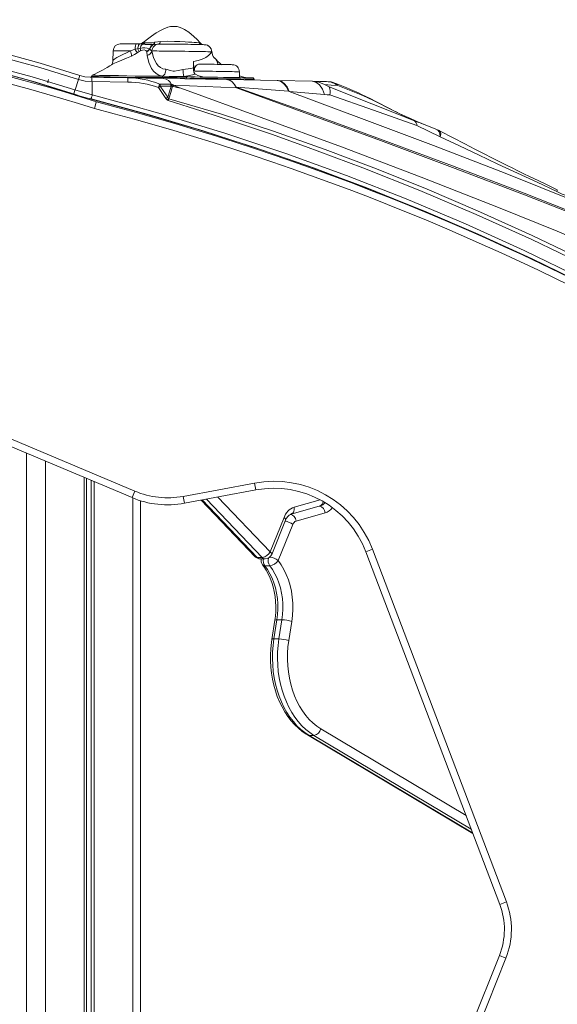
# Model space of a CAD drawing. Units: millimetres. Extents: x -11806 to 23313, y -4730 to 6761.
# Drawn here: x 21825 to 22207, y 6048 to 6747 of the extents above; entities that cross this region are included whole.
import ezdxf

# ---------------------------------------------------------------- set-up
doc = ezdxf.new("R2010")
doc.units = ezdxf.units.MM

msp = doc.modelspace()

# ---------------------------------------------------------------- linework, layer by layer
at = {"color": 7, "linetype": 'Continuous', "lineweight": 15}
for p, q in [((21921.29, 6730.57), (21925.31, 6731.23)), ((21891.62, 6724.56), (21891.52, 6717.12)), ((21903.91, 6724.52), (21907.21, 6725.61)), ((21907.21, 6725.61), (21909.22, 6726.03)), ((21909.22, 6726.03), (21910.9, 6726.27)), ((21911.16, 6724.61), (21910.21, 6724.07)), ((21910.66, 6729.4), (21910.56, 6729.4)), ((21912.45, 6729.2), (21910.66, 6729.4)), ((21912.95, 6730.41), (21912.95, 6730.42)), ((21913.62, 6730.54), (21913.69, 6730.55)), ((21913.69, 6730.55), (21914.69, 6730.3)), ((21917.57, 6725.87), (21917.82, 6725.74)), ((21917.82, 6725.74), (21919.24, 6724.4)), ((21919.24, 6724.4), (21919.27, 6724.3)), ((21919.27, 6724.4), (21919.27, 6724.3)), ((21920.63, 6729.06), (21920.25, 6729.04)), ((21923.63, 6729.32), (21920.63, 6729.06)), ((21920.98, 6730.49), (21921.29, 6730.57)), ((21910.21, 6724.07), (21908.79, 6723.13)), ((21915.55, 6723.89), (21915.49, 6724.12)), ((21915.95, 6721.23), (21915.55, 6723.89)), ((21915.96, 6721.14), (21915.95, 6721.23)), ((21948.65, 6712.51), (21948.71, 6716.92)), ((21866.97, 6704.11), (21864.6, 6696.88)), ((21867.91, 6706.96), (21866.97, 6704.11)), ((21876.56, 6705.7), (21875.35, 6705.72)), ((21876.16, 6706.23), (21876.15, 6705.7)), ((21876.52, 6702.7), (21876.56, 6705.7)), ((21876.56, 6705.7), (21902.09, 6705.35)), ((21876.56, 6705.7), (21876.56, 6705.7)), ((21902.09, 6705.35), (21902.05, 6702.35)), ((21902.09, 6705.35), (21927.44, 6704.9)), ((21926.54, 6706.49), (21926.57, 6706.49)), ((21927.44, 6704.9), (21927.65, 6704.9)), ((21927.65, 6704.9), (21972.3, 6704.11)), ((21941.86, 6706.36), (21944.28, 6706.25)), ((21972.69, 6704.1), (21972.53, 6704.1)), ((21972.61, 6704.1), (22008.26, 6703.45)), ((21981.38, 6705.82), (21981.43, 6709.6)), ((21990.27, 6705.37), (21990.24, 6705.38)), ((21991.75, 6703.75), (21991.76, 6704.35)), ((22008.85, 6703.44), (22008.35, 6703.45)), ((22008.76, 6703.45), (22033.09, 6703)), ((21864.55, 6696.72), (21863.62, 6693.87)), ((21864.55, 6696.72), (21864.6, 6696.88)), ((21876.8, 6693.24), (21864.55, 6696.72)), ((21876.8, 6702.7), (21876.52, 6702.7)), ((21902.05, 6702.35), (21876.8, 6702.7)), ((21876.8, 6702.7), (21876.8, 6693.24)), ((21923.8, 6698.57), (21924.7, 6700.95)), ((21929.13, 6690.63), (21923.8, 6698.57)), ((21924.7, 6700.95), (21932.36, 6700.82)), ((21925.66, 6698.75), (21925.17, 6699.49)), ((21925.17, 6699.49), (21925.88, 6699.48)), ((21925.66, 6698.75), (21925.88, 6699.48)), ((21930.5, 6691.55), (21925.66, 6698.75)), ((21925.88, 6699.48), (21932.83, 6699.35)), ((21933.24, 6700.72), (21932.36, 6700.82)), ((21933.32, 6699.46), (21932.83, 6699.35)), ((21934.69, 6700.18), (21934.42, 6700.31)), ((21934.69, 6700.18), (21979.35, 6698.26)), ((21978.84, 6699.24), (21979.1, 6698.74)), ((21979.15, 6698.68), (21979.35, 6698.26)), ((22043.26, 6702.68), (22042.96, 6702.7)), ((22045.14, 6698.88), (22105.85, 6674.9)), ((22050.01, 6701.27), (22049.93, 6701.29)), ((21865.6, 6693.21), (21865.59, 6693.17)), ((21870.94, 6691.65), (21870.88, 6691.6)), ((21929.13, 6690.63), (21930.5, 6691.55)), ((21930.38, 6689.45), (21931.03, 6690.68)), ((21930.88, 6689.25), (21930.38, 6689.45)), ((21931.28, 6690.56), (21930.88, 6689.25)), ((21931.28, 6690.56), (21931.03, 6690.68)), ((22016.36, 6695.85), (22016.84, 6695.67)), ((22016.84, 6695.67), (22041.94, 6693.54)), ((22105.85, 6674.9), (22108.98, 6673.65)), ((22124.13, 6663.41), (22107.4, 6671.46)), ((22121.68, 6668.62), (22110.37, 6673.13)), ((22112.05, 6672.48), (22110.54, 6673.11)), ((22123.8, 6667.56), (22124.05, 6667.29)), ((21905.11, 6407.34), (21782.15, 6459.16)), ((21784.09, 6463.77), (21907.05, 6411.95)), ((21871.03, 6421.7), (21871.03, 4962.02)), ((21872.74, 6420.98), (21872.74, 4962.02)), ((21875.99, 6419.61), (21875.99, 4962.02)), ((21878.13, 6418.71), (21878.13, 4962.02)), ((21941.36, 6408.25), (21992.07, 6417.72)), ((21992.07, 6417.72), (21992.99, 6412.8)), ((21907.05, 6411.95), (21905.11, 6407.34)), ((21992.99, 6412.8), (21942.28, 6403.34)), ((21911.01, 4962.02), (21911.01, 6405.18)), ((21941.36, 6408.25), (21942.28, 6403.34)), ((21954.14, 6405.55), (21992.56, 6365.43)), ((22018.09, 6395.7), (22038.67, 6401.49)), ((22042.23, 6396.5), (22021.65, 6390.7)), ((22003.24, 6368.89), (22013.13, 6393.26)), ((22004.34, 6367.01), (22014.23, 6391.38)), ((22019.27, 6388.29), (22008.89, 6362.71)), ((22075.94, 6370.64), (22071.26, 6368.87)), ((22166.41, 6118.61), (22071.26, 6368.87)), ((22075.94, 6370.64), (22171.09, 6120.38)), ((21994.07, 6364.87), (21997.6, 6364.87)), ((21996.17, 6363.89), (21999.71, 6363.89)), ((21999.45, 6359), (22002.98, 6359)), ((22006.57, 6320.29), (22004.42, 6306.72)), ((22008.06, 6320.6), (22005.9, 6307.03)), ((22008.06, 6320.6), (22011.59, 6320.6)), ((22009.44, 6307.03), (22011.59, 6320.6)), ((22018.58, 6319.5), (22016.42, 6305.93)), ((22005.9, 6307.03), (22009.44, 6307.03)), ((22029.66, 6238.91), (22147.31, 6168.84)), ((22030.84, 6238.59), (22034.38, 6238.59)), ((22171.09, 6120.38), (22166.41, 6118.61)), ((22119.5, 5965.32), (22166.12, 6082.33)), ((22170.77, 6080.48), (22166.12, 6082.33)), ((22170.77, 6080.48), (22124.15, 5963.47))]:
    msp.add_line(p, q, dxfattribs=at)
at = {"color": 8, "linetype": 'Continuous', "lineweight": 15}
for p, q in [((21926.82, 6705.5), (21926.81, 6704.91)), ((21943.46, 6705.26), (21943.45, 6704.62)), ((21870.76, 6691.12), (21870.88, 6691.6)), ((21830.05, 6438.98), (21830.05, 4962.02)), ((21843.53, 6433.29), (21843.53, 4962.02)), ((21905.62, 6407.12), (21905.62, 4962.02)), ((21954.96, 6405.7), (21994.07, 6364.87)), ((21997.6, 6364.87), (21957.96, 6406.26)), ((21966.01, 6407.77), (22003.24, 6368.89)), ((22020.27, 6400.51), (22038.81, 6405.73)), ((22039.28, 6243.2), (22142.39, 6181.8)), ((22030.84, 6238.59), (22147.12, 6169.35)), ((22146.09, 6172.07), (22034.38, 6238.59))]:
    msp.add_line(p, q, dxfattribs=at)
at = {"color": 7, "linetype": 'Continuous', "lineweight": 15, "flags": 128}
for points in [[(21865.6, 6693.21), (21836.63, 6702.21), (21807.36, 6710.25), (21777.82, 6717.38), (21748.06, 6723.63), (21718.12, 6729.04), (21688.03, 6733.66), (21651.75, 6738.2), (21615.33, 6741.71), (21578.8, 6744.24), (21542.21, 6745.87), (21505.56, 6746.63)], [(21865.59, 6693.17), (21833.12, 6703.18), (21800.28, 6712), (21767.12, 6719.68), (21733.71, 6726.28), (21700.08, 6731.86), (21666.27, 6736.46), (21626.26, 6740.71), (21586.11, 6743.77), (21545.87, 6745.7), (21505.56, 6746.58)], [(21953.81, 6729.95), (21953.46, 6730.31), (21951.33, 6732.47), (21948.89, 6734.78), (21945.42, 6737.66), (21942.27, 6739.74), (21940.85, 6740.46), (21939.23, 6741.12), (21937.11, 6741.68), (21934.61, 6741.9), (21932.36, 6741.7), (21930.45, 6741.25), (21927.67, 6740.22), (21925.25, 6739.01), (21922.26, 6737.23), (21918.91, 6734.96), (21916.1, 6732.91), (21913.84, 6731.2), (21912.9, 6730.49)], [(21863.62, 6693.87), (21832.23, 6703.49), (21800.51, 6712), (21768.51, 6719.44), (21736.3, 6725.87), (21703.9, 6731.33)], [(21864.55, 6696.72), (21834.23, 6706.04), (21803.05, 6714.45), (21771.01, 6721.97), (21738.11, 6728.58), (21704.35, 6734.3)], [(21866.97, 6704.11), (21839.65, 6712.58), (21811.63, 6720.34), (21782.92, 6727.36), (21753.52, 6733.65)], [(21754.11, 6736.59), (21782.86, 6730.45), (21811.44, 6723.48), (21839.8, 6715.66), (21867.91, 6706.96)], [(21925.31, 6731.23), (21930.18, 6731.3), (21935.35, 6731.23), (21939.05, 6731.09), (21942.81, 6730.89), (21945.24, 6730.73), (21947.61, 6730.57), (21949.29, 6730.46), (21950.8, 6730.37), (21952.64, 6730.28), (21952.89, 6730.28)], [(21908.1, 6729.43), (21907.96, 6729.37), (21907.81, 6729.17), (21907.68, 6728.83), (21907.55, 6728.38), (21907.44, 6727.81), (21907.34, 6727.14), (21907.27, 6726.4), (21907.21, 6725.61)], [(21908.1, 6729.43), (21908.41, 6729.43), (21908.72, 6729.42), (21909.03, 6729.42), (21909.34, 6729.42), (21909.65, 6729.41), (21909.95, 6729.41), (21910.26, 6729.41), (21910.56, 6729.4)], [(21910.66, 6729.4), (21910.43, 6729.34), (21910.2, 6729.16), (21909.99, 6728.86), (21909.79, 6728.46), (21909.6, 6727.97), (21909.45, 6727.39), (21909.31, 6726.74), (21909.22, 6726.03)], [(21912.88, 6730.49), (21912.43, 6730.15), (21911.76, 6729.79), (21911.15, 6729.58), (21910.68, 6729.46), (21910.38, 6729.42), (21910.24, 6729.4), (21910.14, 6729.4), (21910.09, 6729.39), (21910.1, 6729.39)], [(21915.49, 6724.12), (21915.44, 6724.24), (21915.38, 6724.35), (21915.24, 6724.54), (21914.9, 6724.84), (21913.74, 6725.21), (21912.53, 6725.1), (21911.16, 6724.61)], [(21914.69, 6730.3), (21914.74, 6730.28), (21914.86, 6730.24), (21915.34, 6730.14), (21917.77, 6730.09), (21919.29, 6730.21), (21920.98, 6730.49)], [(21961.61, 6723.81), (21961.05, 6723.83), (21960.13, 6723.87), (21958.85, 6723.9), (21957.24, 6723.94), (21955.32, 6723.98), (21953.15, 6724.03), (21950.74, 6724.07), (21948.15, 6724.12), (21945.41, 6724.16), (21942.59, 6724.2), (21939.73, 6724.24), (21936.87, 6724.28), (21934.08, 6724.31), (21931.4, 6724.34), (21928.87, 6724.37), (21926.55, 6724.39), (21924.48, 6724.4), (21922.68, 6724.41), (21921.2, 6724.41), (21920.05, 6724.41), (21919.27, 6724.4)], [(21919.27, 6724.3), (21920.37, 6719.83), (21921.25, 6717.65), (21922.4, 6715.6), (21923.71, 6713.95), (21925.38, 6712.58), (21926.9, 6711.85), (21928.69, 6711.45), (21929.18, 6711.4)], [(21924.06, 6729.32), (21923.78, 6729.32), (21923.41, 6729.32)], [(21924.23, 6729.32), (21924.91, 6729.33), (21925.93, 6729.33), (21927.26, 6729.33), (21928.87, 6729.32), (21930.73, 6729.31), (21932.81, 6729.29), (21935.04, 6729.27), (21937.4, 6729.24), (21939.81, 6729.21), (21942.24, 6729.17), (21944.63, 6729.14), (21946.92, 6729.1), (21949.08, 6729.06), (21951.04, 6729.02), (21952.77, 6728.99), (21954.24, 6728.95), (21955.4, 6728.92), (21956.23, 6728.89), (21956.72, 6728.87)], [(21908.79, 6723.13), (21906.75, 6721.87), (21904.61, 6720.75)], [(21926.57, 6706.49), (21924.11, 6707.19), (21922.2, 6708.36), (21920.42, 6710.02), (21918.91, 6712.04), (21916.95, 6716.33), (21915.96, 6721.14)], [(21948.71, 6716.92), (21952.05, 6717.58), (21954.99, 6718.63), (21957.52, 6719.9), (21959.47, 6721.21), (21960.88, 6722.57), (21961.61, 6723.81)], [(21891.49, 6717.11), (21891.51, 6716.87), (21891.31, 6715.88), (21890.98, 6715.19), (21890.69, 6714.78), (21890.52, 6714.6), (21890.52, 6714.61)], [(21890.97, 6714.87), (21890.77, 6714.76), (21890.72, 6714.73)], [(21926.57, 6706.49), (21927.04, 6706.65), (21927.5, 6706.97), (21927.93, 6707.45), (21928.31, 6708.06), (21928.64, 6708.79), (21928.9, 6709.6), (21929.08, 6710.49), (21929.18, 6711.4)], [(21929.18, 6711.4), (21930.14, 6711.24), (21932.16, 6710.63), (21934.27, 6710.09), (21935.35, 6710.03), (21937.83, 6710.47), (21940.32, 6711.13), (21941.24, 6711.27)], [(21948.65, 6712.51), (21948.75, 6710.81), (21949.12, 6709.3), (21949.76, 6708.22), (21950.2, 6707.85)], [(21953.18, 6715.03), (21954.28, 6715.03), (21955.69, 6715.02), (21957.36, 6715.01), (21959.25, 6714.99), (21961.3, 6714.97), (21963.44, 6714.94), (21965.61, 6714.91), (21967.73, 6714.88), (21969.75, 6714.84), (21971.59, 6714.81), (21973.21, 6714.78), (21974.54, 6714.75), (21975.55, 6714.72), (21976.2, 6714.69), (21976.25, 6714.69)], [(21845.16, 6701.85), (21845.48, 6703.51), (21845.8, 6704.1)], [(21876.52, 6702.7), (21871.69, 6703.05), (21866.97, 6704.11)], [(21867.91, 6706.96), (21871.58, 6706.05), (21875.35, 6705.72)], [(21876.8, 6707.12), (21877.39, 6707.15), (21879.1, 6707.15), (21881.91, 6707.13), (21885.58, 6707.09), (21890.22, 6707.01), (21895.41, 6706.9), (21901.31, 6706.77), (21907.38, 6706.64), (21913.84, 6706.53), (21920.17, 6706.47), (21926.54, 6706.49)], [(21941.86, 6706.36), (21938.62, 6706.31), (21935.03, 6706.29), (21931.4, 6706.37), (21927.6, 6706.48), (21926.57, 6706.49)], [(21950.2, 6707.85), (21944.64, 6706.71), (21941.86, 6706.36)], [(21944.28, 6706.25), (21946.87, 6706.12), (21949.95, 6706.01), (21953.52, 6705.92), (21957.52, 6705.85), (21961.61, 6705.79), (21965.93, 6705.74), (21970.11, 6705.69), (21974.27, 6705.63), (21978.07, 6705.58), (21981.61, 6705.52), (21984.59, 6705.47), (21987.11, 6705.43), (21988.95, 6705.39), (21990.17, 6705.37), (21990.66, 6705.36), (21990.62, 6705.36)], [(21972.3, 6704.11), (21974.17, 6703.76), (21976, 6702.7), (21977.69, 6700.97), (21979.14, 6698.68)], [(21979.15, 6698.68), (21977.94, 6700.72), (21976.28, 6702.58), (21974.47, 6703.72), (21972.61, 6704.1)], [(21981.36, 6705.82), (21981.18, 6705.58), (21981.01, 6705.53)], [(21991.74, 6704.35), (21991.73, 6704.59), (21991.61, 6704.89), (21991.45, 6705.09), (21991.28, 6705.22), (21991.11, 6705.3), (21990.98, 6705.34), (21990.88, 6705.36), (21990.85, 6705.36), (21990.83, 6705.36), (21990.82, 6705.36), (21990.81, 6705.36), (21990.8, 6705.36), (21990.78, 6705.36), (21990.62, 6705.37), (21990.22, 6705.39)], [(22016.36, 6695.85), (22014.73, 6699.06), (22012.79, 6701.45), (22010.6, 6702.94), (22008.26, 6703.45)], [(22008.76, 6703.45), (22011.11, 6702.92), (22013.29, 6701.39), (22015.23, 6698.95), (22016.84, 6695.67)], [(21925.17, 6699.49), (21924.51, 6699.05), (21923.8, 6698.57)], [(21924.7, 6700.95), (21924.99, 6700.3), (21925.17, 6699.49)], [(21930.5, 6691.55), (21931.69, 6695.44), (21932.83, 6699.35)], [(21933.92, 6699.34), (21932.59, 6695.01), (21931.28, 6690.56)], [(21932.83, 6699.35), (21932.65, 6700.17), (21932.36, 6700.82)], [(21933.24, 6700.73), (21933.83, 6700.56), (21934.42, 6700.31)], [(21933.32, 6699.46), (21933.32, 6700.16), (21933.24, 6700.72)], [(21933.92, 6699.34), (21934.19, 6699.89), (21934.42, 6700.31)], [(21933.92, 6699.34), (21934.08, 6699.33), (21934.24, 6699.31)], [(21934.69, 6700.18), (21934.49, 6699.8), (21934.24, 6699.31)], [(21934.69, 6700.18), (21937.21, 6699.07), (21939.75, 6698.03)], [(21939.75, 6698.03), (21939.75, 6698.01), (21939.74, 6697.98)], [(22664.84, 6329.37), (22632.31, 6355.97), (22601.87, 6379.54), (22570.8, 6402.31), (22539.1, 6424.27), (22506.74, 6445.39), (22473.72, 6465.67), (22440.07, 6485.14), (22402.68, 6505.53), (22364.65, 6525.1), (22326.02, 6543.9), (22286.85, 6562.02), (22247.19, 6579.52), (22207.11, 6596.46), (22166.64, 6612.93), (22110.48, 6634.92), (22053.85, 6656.3), (21996.89, 6677.26), (21939.74, 6697.98)], [(21979.14, 6698.68), (22030.38, 6680.48), (22081.57, 6661.89), (22132.71, 6642.9), (22183.77, 6623.43), (22234.7, 6603.34), (22285.43, 6582.49)], [(21979.14, 6698.68), (21997.79, 6697.34), (22016.36, 6695.85)], [(22285.42, 6581.49), (22234.75, 6602.32), (22183.86, 6622.38), (22132.82, 6641.82), (22081.68, 6660.81), (22030.49, 6679.54), (21979.35, 6698.26)], [(22041.94, 6693.54), (22040.34, 6697.41), (22038.19, 6700.47), (22035.69, 6702.38), (22033.09, 6703)], [(22043.26, 6702.7), (22038.38, 6702.85), (22033.36, 6703)], [(22033.43, 6702.96), (22037.75, 6702.34), (22041.86, 6700.66)], [(22041.86, 6700.66), (22043.64, 6699.68), (22045.14, 6698.88)], [(22041.86, 6700.66), (22046.61, 6700.26), (22051.35, 6699.82)], [(22050.01, 6701.28), (22046.6, 6702.41), (22042.96, 6702.7)], [(22112.06, 6672.46), (22107.53, 6674.38), (22103.91, 6675.96), (22101.18, 6677.19), (22099.13, 6678.13), (22097.48, 6678.9), (22095.01, 6680.08), (22092.66, 6681.23), (22090.71, 6682.22), (22089.07, 6683.06), (22087.04, 6684.12), (22084.7, 6685.36), (22082.2, 6686.68), (22078.39, 6688.66), (22074.66, 6690.56), (22071.26, 6692.22), (22068.23, 6693.64), (22065.47, 6694.89), (22061.96, 6696.42), (22057.77, 6698.18), (22052.92, 6700.14), (22049.94, 6701.31)], [(21863.62, 6693.87), (21864.61, 6693.55), (21865.6, 6693.22)], [(21870.88, 6691.6), (21868.35, 6692.3), (21865.59, 6693.17)], [(21865.6, 6693.21), (21865.6, 6693.22), (21865.6, 6693.22)], [(21870.95, 6691.69), (21868.27, 6692.44), (21865.61, 6693.24)], [(21876.04, 6690.33), (21873.49, 6691), (21870.95, 6691.69)], [(21876.8, 6693.24), (21876.65, 6692.67), (21876.51, 6692.13), (21876.38, 6691.63), (21876.27, 6691.19), (21876.17, 6690.83), (21876.1, 6690.56), (21876.06, 6690.39), (21876.04, 6690.33)], [(21927.42, 6679.3), (21902.16, 6686.45), (21876.8, 6693.24)], [(21930.38, 6689.45), (21929.71, 6689.94), (21929.13, 6690.63)], [(22228.54, 6571.61), (22189.22, 6590.5), (22149.61, 6608.38), (22109.52, 6625.37), (22069.11, 6641.44), (22028.31, 6656.67), (22004.08, 6665.27), (21979.21, 6673.76), (21954.65, 6681.81), (21930.88, 6689.25)], [(22663.73, 6275.93), (22632.49, 6304.68), (22600.47, 6332.57), (22570.44, 6357.34), (22539.79, 6381.33), (22508.57, 6404.57), (22476.83, 6427.1), (22444.62, 6448.94), (22411.99, 6470.14), (22376.02, 6492.67), (22339.65, 6514.56), (22302.78, 6535.63), (22265.42, 6555.81), (22227.59, 6575.1), (22189.32, 6593.49), (22150.62, 6610.98), (22114.8, 6626.22), (22078.68, 6640.71), (22042.26, 6654.44), (22005.57, 6667.4), (21968.58, 6679.48), (21931.28, 6690.56)], [(22016.84, 6695.67), (22068.08, 6676.55), (22119.21, 6657.23), (22170.15, 6637.57), (22220.83, 6617.44), (22271.17, 6596.69)], [(22045.74, 6693.19), (22043.84, 6693.37), (22041.94, 6693.54)], [(22107.4, 6671.46), (22076.65, 6682.45), (22045.74, 6693.19)], [(21879.74, 6688.35), (21879.66, 6688.08), (21879.44, 6687.29), (21879.09, 6686.09), (21878.66, 6684.6), (21878.37, 6683.6), (21878.35, 6683.54)], [(22656.81, 6265.78), (22627.42, 6292.93), (22597.54, 6319.12), (22567.17, 6344.38), (22537.45, 6367.82), (22507.04, 6390.65), (22476.2, 6412.74), (22444.99, 6434.1), (22413.2, 6454.95), (22380.89, 6475.36), (22349.89, 6494.35), (22319.48, 6512.25), (22288.27, 6529.8), (22256.7, 6546.73), (22224.8, 6563.02), (22183.67, 6582.85), (22142.05, 6601.63), (22099.94, 6619.35), (22057.38, 6635.99), (22014.44, 6651.53), (21971.13, 6665.96), (21927.42, 6679.3)], [(22207.28, 6625.87), (22200.12, 6629.35), (22193.72, 6632.42), (22188.04, 6635.14), (22183.07, 6637.53), (22178.78, 6639.61), (22175.15, 6641.39), (22172.15, 6642.86), (22169.39, 6644.23), (22165.5, 6646.18), (22160.77, 6648.56), (22155.2, 6651.4), (22148.77, 6654.7), (22141.46, 6658.48), (22133.23, 6662.73), (22124.1, 6667.39)], [(22206.84, 6624.64), (22192.85, 6631.18), (22178.89, 6637.64), (22165.05, 6644.17), (22151.34, 6650.73), (22137.72, 6657.2), (22124.13, 6663.41)], [(22008.89, 6362.71), (22011.05, 6359.66), (22013, 6356.33), (22014.71, 6352.76), (22016.17, 6348.97), (22017.37, 6345), (22018.29, 6340.88), (22018.93, 6336.66), (22019.28, 6332.37), (22019.34, 6328.06), (22019.1, 6323.75), (22018.58, 6319.5)], [(21997.88, 6359.63), (21998.77, 6358.44), (22000.42, 6355.92), (22001.93, 6353.19), (22003.26, 6350.28), (22004.43, 6347.19), (22005.4, 6343.97), (22006.18, 6340.62), (22006.76, 6337.19), (22007.13, 6333.69), (22007.28, 6330.15), (22007.22, 6326.61), (22006.95, 6323.09), (22006.57, 6320.29)], [(21999.45, 6359), (22001.37, 6356.29), (22003.1, 6353.34), (22004.62, 6350.16), (22005.92, 6346.79), (22006.98, 6343.26), (22007.8, 6339.6), (22008.37, 6335.85), (22008.68, 6332.04), (22008.74, 6328.2), (22008.53, 6324.38), (22008.06, 6320.6)], [(22011.59, 6320.6), (22012.06, 6324.38), (22012.27, 6328.2), (22012.22, 6332.04), (22011.91, 6335.85), (22011.34, 6339.6), (22010.52, 6343.26), (22009.45, 6346.79), (22008.15, 6350.16), (22006.63, 6353.34), (22004.9, 6356.29), (22002.98, 6359)], [(22004.42, 6306.72), (22004.09, 6304.43), (22003.65, 6300.11), (22003.43, 6295.75), (22003.45, 6291.39), (22003.7, 6287.03), (22004.17, 6282.72), (22004.87, 6278.45), (22005.8, 6274.27), (22006.95, 6270.19), (22008.31, 6266.23), (22009.89, 6262.41), (22011.66, 6258.76), (22013.63, 6255.29), (22015.79, 6252.02), (22018.12, 6248.98), (22020.61, 6246.17), (22023.26, 6243.62), (22026.03, 6241.34), (22028.75, 6239.46), (22029.66, 6238.91)], [(22005.9, 6307.03), (22005.31, 6302.46), (22004.97, 6297.85), (22004.87, 6293.21), (22005.04, 6288.57), (22005.46, 6283.97), (22006.12, 6279.42), (22007.04, 6274.97), (22008.19, 6270.62), (22009.58, 6266.42), (22011.2, 6262.37), (22013.03, 6258.52), (22015.07, 6254.88), (22017.3, 6251.47), (22019.71, 6248.32), (22022.28, 6245.44), (22025.01, 6242.85), (22027.87, 6240.56), (22030.84, 6238.59)], [(22034.38, 6238.59), (22031.4, 6240.56), (22028.54, 6242.85), (22025.82, 6245.44), (22023.24, 6248.32), (22020.83, 6251.47), (22018.6, 6254.88), (22016.56, 6258.52), (22014.73, 6262.37), (22013.12, 6266.42), (22011.73, 6270.62), (22010.57, 6274.97), (22009.66, 6279.42), (22008.99, 6283.97), (22008.57, 6288.57), (22008.41, 6293.21), (22008.5, 6297.85), (22008.84, 6302.46), (22009.44, 6307.03)], [(22016.42, 6305.93), (22015.85, 6301.5), (22015.54, 6297.02), (22015.49, 6292.51), (22015.7, 6288.02), (22016.17, 6283.56), (22016.89, 6279.18), (22017.87, 6274.89), (22019.09, 6270.73), (22020.55, 6266.72), (22022.24, 6262.9), (22024.14, 6259.29), (22026.25, 6255.9), (22028.54, 6252.77), (22031.01, 6249.92), (22033.63, 6247.36), (22036.4, 6245.12), (22039.28, 6243.2)]]:
    msp.add_lwpolyline(points, dxfattribs=at)
at = {"color": 8, "linetype": 'Continuous', "lineweight": 15, "flags": 128}
for points in [[(21891.55, 6717.12), (21891.52, 6717.21), (21891.88, 6718.04), (21892.79, 6718.93), (21894.22, 6719.85), (21896.13, 6720.82), (21898.44, 6721.87), (21901.09, 6723.08), (21903.91, 6724.52)], [(21912.95, 6730.42), (21913.02, 6730.46), (21913.62, 6730.54)], [(21952.89, 6730.28), (21953.62, 6730.1), (21953.77, 6729.92)], [(21904.61, 6720.75), (21901.16, 6719.2), (21897.8, 6717.85), (21894.99, 6716.73), (21892.56, 6715.69), (21890.97, 6714.87)], [(21961.74, 6724.16), (21961.78, 6723.98), (21961.61, 6723.81)], [(21926.82, 6705.5), (21920.46, 6705.48), (21913.78, 6705.54), (21907.33, 6705.65), (21900.93, 6705.78), (21895.08, 6705.92), (21889.66, 6706.03), (21885.11, 6706.13), (21881.3, 6706.19), (21878.55, 6706.23), (21876.79, 6706.24), (21876.16, 6706.23), (21876.2, 6706.22)], [(21991.71, 6704.35), (21991.75, 6704.35), (21991.26, 6704.36), (21990.05, 6704.39), (21988.1, 6704.43), (21985.55, 6704.48), (21982.36, 6704.53), (21978.77, 6704.59), (21974.69, 6704.65), (21970.45, 6704.71), (21965.95, 6704.77), (21961.55, 6704.82), (21957.13, 6704.88), (21953.07, 6704.95), (21949.23, 6705.03), (21946.14, 6705.13), (21943.46, 6705.26)], [(21981.43, 6709.6), (21981.39, 6709.61), (21981.04, 6709.64), (21980.33, 6709.66), (21979.27, 6709.69), (21977.88, 6709.73), (21976.21, 6709.77), (21974.27, 6709.8), (21972.12, 6709.84), (21969.8, 6709.88), (21967.35, 6709.92), (21964.84, 6709.96), (21962.32, 6709.99), (21959.83, 6710.02), (21957.44, 6710.05), (21955.2, 6710.07), (21953.14, 6710.09), (21951.33, 6710.1), (21949.79, 6710.11)], [(22110.54, 6673.11), (22109.02, 6673.74), (22102.9, 6676.4), (22096.9, 6679.14), (22091.1, 6681.95), (22085.4, 6684.86), (22081.01, 6687.12), (22076.55, 6689.34), (22072.16, 6691.41), (22067.89, 6693.29), (22059.61, 6696.67), (22051.35, 6699.82)], [(21870.88, 6691.6), (21911.67, 6680.62), (21952.19, 6668.68), (21992.42, 6655.79), (22032.33, 6641.95), (22071.9, 6627.16), (22110.41, 6611.74), (22148.56, 6595.42), (22186.31, 6578.22), (22223.66, 6560.15), (22261.24, 6540.87), (22298.36, 6520.7), (22313.01, 6512.28)], [(22314.08, 6511.76), (22300.29, 6519.71), (22263.99, 6539.5), (22227.24, 6558.44), (22189.39, 6576.85), (22151.11, 6594.37), (22112.43, 6610.97), (22073.38, 6626.67), (22033.96, 6641.43), (21994.91, 6655.02), (21955.57, 6667.71), (21915.94, 6679.48), (21876.04, 6690.33)], [(22124.13, 6663.41), (22123.8, 6665.49), (22123.22, 6667.11), (22122.37, 6668.2), (22121.67, 6668.55)], [(22124.05, 6667.29), (22124.29, 6667.03), (22124.42, 6665.59), (22124.13, 6663.41)], [(22020.27, 6400.51), (22020.33, 6399.55), (22020.26, 6398.63), (22020.05, 6397.79), (22019.72, 6397.04), (22019.27, 6396.43), (22018.72, 6395.98), (22018.13, 6395.71)], [(22013.13, 6393.26), (22013.66, 6392.78), (22014.04, 6392.31), (22014.24, 6391.88), (22014.27, 6391.5), (22014.23, 6391.38)], [(22003.24, 6368.89), (22003.77, 6368.4), (22004.14, 6367.94), (22004.35, 6367.51), (22004.37, 6367.13), (22004.34, 6367.01)], [(22029.66, 6238.9), (22030.18, 6238.68), (22030.84, 6238.59)]]:
    msp.add_lwpolyline(points, dxfattribs=at)
at = {"color": 7, "linetype": 'Continuous', "lineweight": 15}
for centre, radius, start, end in [((21508.08, 5523.43), 1222.76, 72.30517, 90.02615), ((21508.08, 5523.43), 1217.76, 72.29872, 90.02615), ((21923.05, 6731.52), 2.28, 284.77382, 352.65508), ((21896.61, 6724.55), 4.95, 90.38175, 179.97925), ((21899.38, 6233.13), 496.38, 88.99375, 90.2945), ((21896.17, 6721.14), 8.45, 357.34886, 23.55183), ((21728.06, 6609.79), 213.33, 32.09426, 32.88278), ((21888.2, 6714.2), 24.12, 24.16095, 29.38637), ((21910.62, 6733.94), 4.54, 269.28881, 311.45488), ((21910.67, 6733.97), 4.57, 269.96962, 311.44641), ((21915.28, 6725.83), 4.4, 130.05549, 174.19251), ((21913.64, 6716.2), 10.44, 67.88477, 105.2097), ((21903.93, 6724.35), 7.23, 2.04697, 15.38977), ((21911.43, 6734.07), 4.98, 281.74282, 310.78618), ((21919.94, 6904.64), 175.6, 267.55493, 270.10177), ((21912.8, 6729.45), 5.97, 296.77482, 323.10807), ((21913.17, 6729.14), 5.76, 294.39402, 323.86196), ((21914.65, 6725.87), 4.82, 285.62962, 342.18453), ((21914.72, 6725.74), 4.77, 285.03307, 342.4151), ((21922.26, 6724.62), 4.86, 114.46715, 165.04842), ((21922.45, 6724.68), 4.75, 112.60225, 167.06125), ((21918.86, 6744.39), 20, 271.08152, 271.17679), ((21924.21, 6724.39), 4.94, 89.75253, 179.85821), ((21918.36, 6730.89), 2.64, 315.50244, 351.30279), ((21918.96, 6730.69), 2.33, 315.53907, 356.9435), ((21956.32, 6732.18), 3.36, 221.60946, 256.51138), ((21956.64, 6723.9), 4.97, 358.96472, 89.03599), ((21956.72, 6723.83), 5.03, 3.84687, 87.73218), ((21968.74, 6724.13), 6.88, 179.69326, 221.0828), ((22023.95, 6776.97), 83.3, 223.57539, 228.43731), ((21826.81, 6816.22), 119.93, 294.61494, 302.33748), ((21936.76, 6760.8), 49.74, 275.17866, 283.83688), ((21972.11, 6712.66), 30.89, 182.56706, 191.76734), ((21966.93, 6716.3), 18.23, 178.04719, 199.8766), ((21953.07, 6711.47), 3.56, 88.18264, 202.57606), ((21976.39, 6709.68), 5, 359.08743, 89.4787), ((21876.97, 6706.3), 0.794, 131.2146, 185.28049), ((21901.92, 6644.13), 61.22, 68.16029, 89.83876), ((21925.52, 6705.68), 1.31, 352.2423, 38.67841), ((21932.11, 6494.61), 210.96, 86.91634, 91.43662), ((21926.62, 6697.65), 7.3, 24.94333, 83.55012), ((21944.4, 6705.31), 0.946, 97.12326, 182.74401), ((21959.11, 6725.78), 20.02, 243.56438, 264.52658), ((21989.9, 6733.12), 27.74, 252.12372, 270.64675), ((21901.84, 6636.66), 65.69, 70.4692, 89.81416), ((21933.42, 6698.41), 1.06, 61.84311, 95.00482), ((21947.51, 6742.22), 44.92, 252.8169, 260.03469), ((22037.61, 6695.2), 8.38, 346.11719, 25.98998), ((21932.05, 6691.9), 1.59, 192.80043, 230.30445), ((21433.52, 4969.27), 1771.05, 60.31923, 75.45344), ((21433.52, 4969.27), 1776.05, 60.32459, 75.449), ((22103.58, 6671.81), 3.83, 354.70315, 53.77789), ((22118.2, 6657.45), 11.62, 60.99974, 72.688), ((22203.06, 6626.69), 4.3, 331.52385, 348.97122), ((22243.32, 6698.37), 82.26, 243.67578, 255.71707), ((22005.83, 6343.99), 75, 20.81722, 100.56999), ((21930.36, 6467.23), 60, 247.14609, 280.56999), ((22005.83, 6343.99), 70, 20.81722, 100.56999), ((21930.36, 6467.23), 65, 247.14609, 280.56999), ((22036.54, 6409.04), 7.84, 285.76139, 316.23326), ((22024.18, 6389.52), 11.67, 109.61969, 161.28876), ((22020.92, 6389.29), 7, 113.81488, 162.61899), ((22016.45, 6390.5), 5.2, 2.24898, 79.23713), ((22022.95, 6387.04), 3.89, 109.61969, 161.28876), ((21996.67, 6372.14), 7.33, 277.3241, 333.6905), ((21996.17, 6368.89), 5, 223.75837, 270), ((22001.82, 6362.71), 5, 166.36393, 217.99288), ((21999.71, 6368.89), 5, 270, 337.90644), ((22002.08, 6366.99), 8.04, 276.39014, 327.79443), ((22010.96, 6293.72), 26.88, 73.52997, 88.64298), ((22008.8, 6280.15), 26.88, 73.52997, 88.64298), ((22033.39, 6244.56), 6.05, 279.40135, 346.99508), ((22119.68, 6100.84), 50, 338.27507, 20.81722), ((22119.68, 6100.84), 55, 338.27507, 20.81722)]:
    msp.add_arc(centre, radius, start, end, dxfattribs=at)
at = {"color": 8, "linetype": 'Continuous', "lineweight": 15}
for centre, radius, start, end in [((21896.69, 6394.36), 330.24, 88.74717, 90.88066), ((21956.28, 6733.45), 4.64, 223.07539, 256.121), ((21958.48, 6713.55), 7.84, 8.71462, 49.53935), ((22042.89, 6688.76), 13.92, 52.58075, 88.50332), ((22049.28, 6699.24), 2.15, 15.40105, 70.22653), ((21837.91, 6701.68), 28.95, 341.90694, 342.90355), ((22037.51, 6404.64), 3.36, 290.22936, 359.09458), ((22036.9, 6396.24), 5.33, 2.82035, 74.90594), ((22039.12, 6406.23), 10.22, 287.71135, 324.4181), ((22011.66, 6378.29), 12.56, 52.69861, 79.55674), ((21993.96, 6366.87), 2.01, 225.9007, 273.16377), ((21996.23, 6366.76), 2.87, 221.19293, 268.88444), ((21999.76, 6366.76), 2.87, 221.19293, 268.88444), ((22004.59, 6362.68), 6.32, 168.98104, 215.57379), ((22008.29, 6362.73), 6.49, 164.43604, 215.01086), ((22001.31, 6352.78), 12.49, 52.66747, 82.12121), ((21999.27, 6360.83), 1.83, 220.74332, 275.54894), ((22007.66, 6318.82), 1.82, 77.17666, 126.4264), ((22005.5, 6305.26), 1.82, 77.15538, 126.47382)]:
    msp.add_arc(centre, radius, start, end, dxfattribs=at)

doc.saveas('drawing.dxf')
